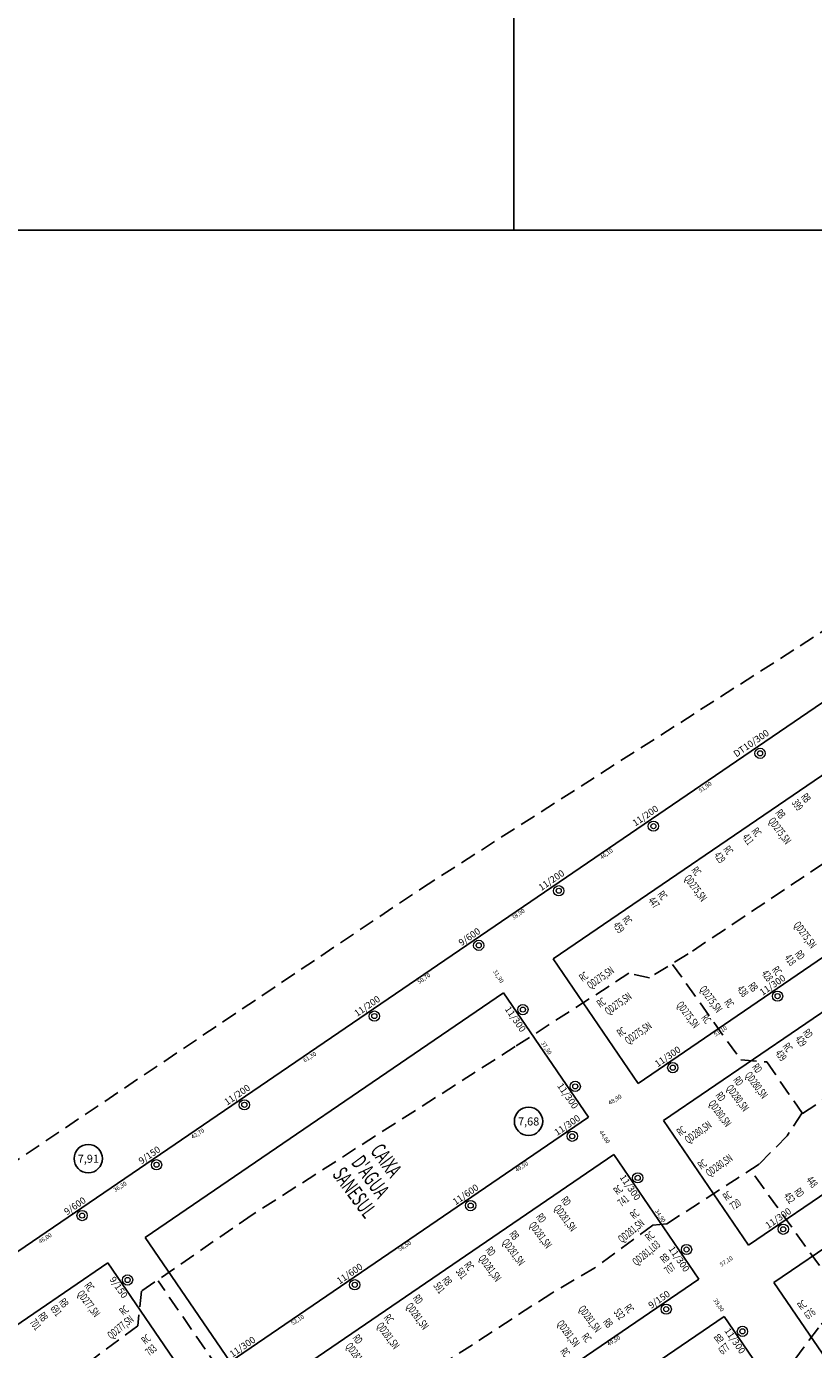
# Model space of a CAD drawing. Extents: x 742929 to 756338, y 7583685 to 7589519.
# Drawn here: x 743742 to 744059, y 7587512 to 7588044 of the extents above; entities that cross this region are included whole.
import ezdxf
from ezdxf.enums import TextEntityAlignment as Align

# ---------------------------------------------------------------- set-up
doc = ezdxf.new("R2010")
doc.units = 0
doc.header["$MEASUREMENT"] = 0
doc.linetypes.add('CANALEX', pattern=[4.7625, 3.175, -1.5875])
doc.linetypes.add('HIDDEN', pattern=[9.525, 6.35, -3.175])
for name, color, linetype in [('DEMANDA_CAIXA', 1, 'Continuous'), ('IMOVEL_COND', 6, 'Continuous'), ('LANCE DOS POSTES', 4, 'Continuous'), ('LIMITE_CAIXAS', 7, 'CANALEX'), ('MERCADO', 41, 'Continuous'), ('NOMEPOSTEC', 4, 'Continuous'), ('POSTE', 3, 'Continuous'), ('QUADRAS', 8, 'Continuous')]:
    doc.layers.add(name, color=color, linetype=linetype)
doc.styles.add('ARIAL', font='arial.ttf')
doc.styles.add('Romans', font='romans.shx')

# ---------------------------------------------------------------- blocks, each defined once
blk = doc.blocks.new('POSTE_DUPLO_T')
at = {"layer": 'POSTE', "lineweight": 0}
for radius in [1.15, 0.576]:
    blk.add_circle((-0.04, -0.01), radius, dxfattribs=at)

msp = doc.modelspace()

# ---------------------------------------------------------------- linework, layer by layer
at = {"layer": 'Defpoints', "color": 2}
for points in [[(743938.45, 7589387.75), (745956.85, 7589387.75), (745956.85, 7587962.15), (743938.45, 7587962.15)], [(742929.25, 7587962.15), (744947.65, 7587962.15), (744947.65, 7586536.55), (742929.25, 7586536.55)]]:
    msp.add_lwpolyline(points, close=True, dxfattribs=at)
at = {"layer": 'DEMANDA_CAIXA'}
for centre in [(743944.42, 7587603.69), (743767.29, 7587588.68)]:
    msp.add_circle(centre, 5.7, dxfattribs=at)
at = {"layer": 'LIMITE_CAIXAS', "color": 7, "linetype": 'HIDDEN'}
for points in [[(743647.43, 7587526.72), (743901.38, 7587697.38), (744124.19, 7587840.12), (744128.89, 7587842.53), (744134.01, 7587845.78), (744173.9, 7587782.36)], [(744173.89, 7587782.38), (744153.53, 7587768.52), (744149.35, 7587771.18), (744114.39, 7587750), (744110.69, 7587739.26), (744008.61, 7587670.99), (743993.07, 7587661.46), (743984.81, 7587663.23), (743939.06, 7587633.75), (743833.29, 7587566.1), (743788.68, 7587535.33), (743787.21, 7587521.47), (743705.4, 7587460.62)], [(744002.35, 7587666.81), (744029.78, 7587628.4), (744040.3, 7587627.58), (744054.66, 7587606.84), (744148.79, 7587669.17), (744171.7, 7587684.93)], [(744054.56, 7587607.09), (744048.48, 7587597.88), (744037.22, 7587586.42), (744000.05, 7587562.41), (743994.49, 7587561.89), (743971.06, 7587544.75), (743953.76, 7587534.6), (743846.67, 7587464.97), (743795.38, 7587539.53)], [(743945.4, 7587440.66), (744020.97, 7587490.32), (744026.8, 7587490.78), (744051.53, 7587507.93), (744062.13, 7587522.04), (744072.55, 7587530.19), (744033.66, 7587584.23)]]:
    msp.add_lwpolyline(points, dxfattribs=at)
at = {"layer": 'QUADRAS'}
msp.add_line((744304.95, 7587937.6), (743670.93, 7587504.91), dxfattribs=at)
at = {"layer": 'QUADRAS', "linetype": 'Continuous'}
for p, q in [((743954.37, 7587669), (744098.49, 7587767.36)), ((743988.52, 7587618.96), (744132.64, 7587717.32)), ((743998.77, 7587603.95), (744142.89, 7587702.31)), ((743988.52, 7587618.96), (743954.37, 7587669)), ((743790.24, 7587556.99), (743934.36, 7587655.34)), ((743968.51, 7587605.3), (743934.36, 7587655.34)), ((744032.92, 7587553.91), (744177.04, 7587652.27)), ((744043.17, 7587538.9), (744187.28, 7587637.25)), ((743824.39, 7587506.95), (743968.51, 7587605.3)), ((744032.92, 7587553.91), (743998.77, 7587603.95)), ((743834.63, 7587491.93), (743978.75, 7587590.29)), ((744012.9, 7587540.25), (743978.75, 7587590.29)), ((743824.39, 7587506.95), (743790.24, 7587556.99)), ((743696.39, 7587492.94), (743775.22, 7587546.74)), ((743775.22, 7587546.74), (743809.38, 7587496.7)), ((743868.78, 7587441.89), (744012.9, 7587540.25)), ((744073.6, 7587494.31), (744043.17, 7587538.9)), ((743879.03, 7587426.88), (744023.15, 7587525.24)), ((744053.58, 7587480.65), (744023.15, 7587525.24))]:
    msp.add_line(p, q, dxfattribs=at)

# ---------------------------------------------------------------- block references
at = {"layer": 'POSTE'}
for p, xscale, yscale, zscale, rotation in [((744037.63, 7587751.72), 1.791315244676824, 1.791315244676824, 1.791315244676824, 356.4700387145933), ((743994.72, 7587722.43), 1.791315244676824, 1.791315244676824, 1.791315244676824, 356.4700387145933), ((743956.63, 7587696.44), 1.791315244676824, 1.791315244676824, 1.791315244676824, 356.4700387145933), ((743924.45, 7587674.48), 1.791315244676823, 1.791315244676823, 1.791315244676823, 356.4700387145933), ((744044.69, 7587654.06), 1.791315244676824, 1.791315244676824, 1.791315244676824, 356.4700387145933), ((743882.46, 7587646.03), 1.791315244676823, 1.791315244676823, 1.791315244676823, 356.4700387145933), ((743942.17, 7587648.54), 1.791315244676823, 1.791315244676823, 1.791315244676823, 266.4725176754567), ((744002.52, 7587625.28), 1.791315244676823, 1.791315244676823, 1.791315244676823, 356.4700387145933), ((743963.23, 7587617.67), 1.791315244676823, 1.791315244676823, 1.791315244676823, 266.4725176754567), ((743830.16, 7587610.34), 1.791315244676823, 1.791315244676823, 1.791315244676823, 356.4700387145933), ((743962.1, 7587597.69), 1.791315244676823, 1.791315244676823, 1.791315244676823, 356.4700387145933), ((743794.85, 7587586.24), 1.791315244676823, 1.791315244676823, 1.791315244676823, 356.4700387145933), ((743988.35, 7587580.87), 1.791315244676823, 1.791315244676823, 1.791315244676823, 266.4725176754567), ((743921.21, 7587569.79), 1.791315244676823, 1.791315244676823, 1.791315244676823, 356.4700387145933), ((743764.87, 7587565.78), 1.791315244676823, 1.791315244676823, 1.791315244676823, 356.4700387145933), ((744046.99, 7587560.28), 1.791315244676824, 1.791315244676824, 1.791315244676824, 356.4700387145933), ((744008.02, 7587552.05), 1.791315244676823, 1.791315244676823, 1.791315244676823, 266.4725176754567), ((743783.13, 7587539.79), 1.791315244676823, 1.791315244676823, 1.791315244676823, 266.4725176754567), ((743874.56, 7587537.95), 1.791315244676823, 1.791315244676823, 1.791315244676823, 356.4700387145933), ((743999.9, 7587528.14), 1.791315244676824, 1.791315244676824, 1.791315244676824, 356.4700387145933), ((744030.48, 7587519.13), 1.791315244676823, 1.791315244676823, 1.791315244676823, 266.4725176754567)]:
    msp.add_blockref('POSTE_DUPLO_T', p, dxfattribs=dict(at, xscale=xscale, yscale=yscale, zscale=zscale, rotation=rotation))

# ---------------------------------------------------------------- texts
at = {"layer": 'DEMANDA_CAIXA', "style": 'ARIAL'}
for s, p in [('7,68', (743944.46, 7587602.01)), ('7,91', (743767.33, 7587587))]:
    msp.add_text(s, height=3.231, dxfattribs=at).set_placement(p, align=Align.CENTER)
at = {"layer": 'IMOVEL_COND', "linetype": 'Continuous', "style": 'Romans', "width": 0.6}
for s, height, rotation, p in [('399', 3.135, 306.5666, (744052.65, 7587730.96)), ('QD275,SN', 3.135, 306.5666, (744045.55, 7587720.55)), ('411', 3.135, 306.5666, (744032.76, 7587717.14)), ('429', 3.135, 306.5666, (744021.38, 7587709.82)), ('QD275,SN', 3.135, 306.5666, (744011.68, 7587697.51)), ('447', 3.135, 306.5666, (743994.89, 7587691.66)), ('459', 3.135, 306.5666, (743980.76, 7587681.69)), ('QD275,SN', 3.135, 306.5666, (744055.75, 7587678.71)), ('418', 3.135, 306.5666, (744049.77, 7587668.59)), ('QD275,SN', 3.135, 35.2772, (743973.35, 7587661.47)), ('428', 3.135, 306.5666, (744040.54, 7587662.26)), ('QD275,SN', 3.135, 306.5666, (744017.85, 7587652.85)), ('438', 3.135, 306.5666, (744030.63, 7587656.04)), ('QD275,SN', 3.135, 35.2772, (743980.46, 7587651.04)), ('QD275,SN', 3.135, 306.5666, (744008.64, 7587646.56)), ('QD275,SN', 3.135, 35.2772, (743988.53, 7587639.22)), ('429', 3.135, 306.5666, (744054.07, 7587636)), ('439', 3.135, 306.5666, (744046.01, 7587630.21)), ('QD280,SN', 3.135, 306.5666, (744036.16, 7587618.26)), ('QD280,SN', 3.135, 306.5666, (744028.57, 7587613.08)), ('QD280,SN', 3.135, 306.5666, (744021.47, 7587606.88)), ('QD280,SN', 3.135, 35.2772, (744012.63, 7587599.34)), ('CAIXA', 6.27, 306.5666, (743887.17, 7587587.97)), ("D'AGUA", 6.27, 306.5666, (743880.83, 7587581.42)), ('QD280,SN', 3.135, 35.2772, (744021.06, 7587585.99)), ('SANESUL', 6.27, 306.5666, (743874.44, 7587575.1)), ('448', 3.135, 306.5666, (744058.49, 7587579.29)), ('741', 3.135, 39.2821, (743982.55, 7587571.73)), ('720', 3.135, 35.2772, (744027.59, 7587570.28)), ('452', 3.135, 306.5666, (744049.44, 7587572.91)), ('QD281,SN', 3.135, 306.5666, (743959.25, 7587564.8)), ('QD281,SN', 3.135, 306.5666, (743949.27, 7587557.98)), ('QD281,SN', 3.135, 39.2821, (743985.69, 7587559.64)), ('QD281,SN', 3.135, 306.5666, (743938.42, 7587551.1)), ('QD281,L03', 3.135, 39.2821, (743991.77, 7587550.73)), ('QD281,SN', 3.135, 306.5666, (743928.95, 7587544.64)), ('581', 3.135, 306.5666, (743917.47, 7587542.54)), ('707', 3.135, 39.2821, (744001.28, 7587544.53)), ('591', 3.135, 306.5666, (743908.52, 7587536.75)), ('QD277,SN', 3.135, 306.5666, (743767.48, 7587530.36)), ('691', 3.135, 306.5666, (743754.41, 7587527.6)), ('QD281,SN', 3.135, 306.5666, (743899.71, 7587525.3)), ('QD281,SN', 3.135, 306.5666, (743969.13, 7587524.25)), ('532', 3.135, 306.5666, (743981.03, 7587526.14)), ('676', 3.135, 35.2772, (744057.58, 7587526.34)), ('701', 3.135, 306.5666, (743746.08, 7587522)), ('QD277,SN', 3.135, 39.2821, (743780.24, 7587520.91)), ('QD281,SN', 3.135, 306.5666, (743960.47, 7587518.34)), ('QD281,SN', 3.135, 306.5666, (743887.95, 7587517.46)), ('783', 3.135, 39.2821, (743792.52, 7587511.7)), ('QD281,SN', 3.135, 306.5666, (743875.46, 7587509.27)), ('677', 3.135, 39.2821, (744023.06, 7587512.18))]:
    msp.add_text(s, height=height, rotation=rotation, dxfattribs=at).set_placement(p, align=Align.MIDDLE_CENTER)
at = {"layer": 'LANCE DOS POSTES', "style": 'ARIAL'}
for s, rotation, p in [('51,90', 35.0998, (744015.48, 7587738.16)), ('46,10', 35.0998, (743975.73, 7587711.29)), ('38,90', 35.0998, (743940.29, 7587687.03)), ('50,70', 35.0998, (743902.32, 7587661.15)), ('31,30', 303.4718, (743932.33, 7587662.01)), ('51,10', 32.4914, (744021.61, 7587639.95)), ('37,30', 303.4718, (743951.64, 7587633.19)), ('61,30', 32.4914, (743856.39, 7587629.56)), ('48,90', 32.4914, (743979.21, 7587612.44)), ('42,70', 32.4914, (743811.31, 7587598.75)), ('44,60', 303.4718, (743975.03, 7587597.43)), ('49,50', 32.4914, (743941.62, 7587585.48)), ('36,30', 32.4914, (743780.09, 7587577.39)), ('34,90', 303.4718, (743997.43, 7587565.66)), ('46,00', 32.4914, (743749.95, 7587556.66)), ('56,50', 32.4914, (743894.54, 7587553.53)), ('57,10', 32.4914, (744023.96, 7587547.39)), ('39,80', 303.4718, (744020.96, 7587529.8)), ('52,10', 32.4914, (743851.48, 7587523.77)), ('49,50', 32.4914, (743978.67, 7587515.44))]:
    msp.add_text(s, height=1.679, rotation=rotation, dxfattribs=at).set_placement(p, align=Align.MIDDLE_CENTER)
at = {"layer": 'MERCADO', "linetype": 'Continuous', "style": 'Romans', "width": 0.6}
for s, rotation, p in [('RB', 306.3407, (744056.05, 7587733.78)), ('RB', 306.3407, (744045.84, 7587727.33)), ('RC', 306.3407, (744036.2, 7587720)), ('RC', 306.3407, (744024.82, 7587712.69)), ('RC', 306.3407, (744011.96, 7587704.29)), ('RC', 306.3407, (743998.3, 7587694.55)), ('RC', 306.3407, (743984.16, 7587684.58)), ('RD', 306.3407, (744053.61, 7587670.57)), ('RC', 35.0513, (743966.58, 7587661.9)), ('RC', 306.3407, (744044.36, 7587664.25)), ('RB', 306.3407, (744034.81, 7587657.73)), ('RC', 35.0513, (743973.69, 7587651.48)), ('RC', 306.3407, (744025.18, 7587651.16)), ('RC', 306.3407, (744015.97, 7587644.88)), ('RC', 35.0513, (743981.76, 7587639.66)), ('RD', 306.3407, (744056.82, 7587638.96)), ('RC', 306.3407, (744048.7, 7587633.42)), ('RD', 306.3407, (744036.44, 7587625.04)), ('RD', 306.3407, (744028.85, 7587619.86)), ('RD', 306.3407, (744021.76, 7587613.66)), ('RC', 35.0513, (744005.85, 7587599.78)), ('RC', 35.0513, (744014.29, 7587586.43)), ('RC', 39.0561, (743980.46, 7587576.15)), ('RD', 306.3407, (744053.33, 7587575.02)), ('RD', 306.3407, (743959.54, 7587571.58)), ('RC', 35.0513, (744024.41, 7587573.74)), ('RD', 306.3407, (743949.55, 7587564.77)), ('RC', 39.0561, (743987.11, 7587566.41)), ('RB', 306.3407, (743938.7, 7587557.88)), ('RC', 39.0561, (743993.18, 7587557.51)), ('RD', 306.3407, (743929.23, 7587551.42)), ('RB', 39.0561, (743999.22, 7587548.66)), ('RC', 306.3407, (743920.52, 7587545.47)), ('RC', 306.3407, (743767.77, 7587537.15)), ('RB', 306.3407, (743911.72, 7587539.46)), ('RD', 306.3407, (743899.99, 7587532.09)), ('RB', 306.3407, (743757.47, 7587530.65)), ('RC', 39.0561, (743781.66, 7587527.68)), ('RC', 306.3407, (743984.93, 7587528.34)), ('RC', 35.0513, (744054.4, 7587529.8)), ('RB', 306.3407, (743749.14, 7587525.06)), ('RC', 306.3407, (743888.23, 7587524.24)), ('RB', 306.3407, (743976.46, 7587522.56)), ('RC', 39.0561, (743790.52, 7587516.03)), ('RD', 306.3407, (743875.74, 7587516.05)), ('RC', 306.3407, (743967.8, 7587516.65)), ('RB', 39.0561, (744021, 7587516.31)), ('RC', 306.3407, (743959.19, 7587510.78))]:
    msp.add_text(s, height=3.135, rotation=rotation, dxfattribs=at).set_placement(p, align=Align.MIDDLE_CENTER)
at = {"layer": 'NOMEPOSTEC'}
for s, rotation, p in [('DT10/300', 34.4935, (744027.27, 7587751.13)), ('11/200', 34.4935, (743986.64, 7587723.33)), ('11/200', 34.4935, (743948.82, 7587697.4)), ('9/600', 34.4935, (743916.69, 7587675.22)), ('11/300', 34.4935, (744037.79, 7587655.23)), ('11/200', 34.4935, (743874.7, 7587646.77)), ('11/300', 304.496, (743935.85, 7587649.59)), ('11/300', 34.4935, (743995.61, 7587626.45)), ('11/300', 304.496, (743956.92, 7587618.71)), ('11/200', 34.4935, (743822.41, 7587611.08)), ('11/300', 34.4935, (743955.2, 7587598.87)), ('9/150', 34.4935, (743787.95, 7587587.41)), ('11/300', 304.496, (743982.04, 7587581.91)), ('11/600', 34.4935, (743914.31, 7587570.96)), ('9/600', 34.4935, (743757.97, 7587566.95)), ('11/300', 34.4935, (744040.09, 7587561.45)), ('11/300', 304.496, (744001.71, 7587553.1)), ('11/600', 34.4935, (743867.66, 7587539.12)), ('9/150', 304.496, (743776.82, 7587540.84)), ('9/150', 34.4935, (743993, 7587529.31)), ('11/300', 304.496, (744024.17, 7587520.18)), ('11/300', 34.4935, (743824.55, 7587509.7))]:
    msp.add_text(s, height=2.687, rotation=rotation, dxfattribs=at).set_placement(p, align=Align.MIDDLE_LEFT)

doc.saveas('drawing.dxf')
